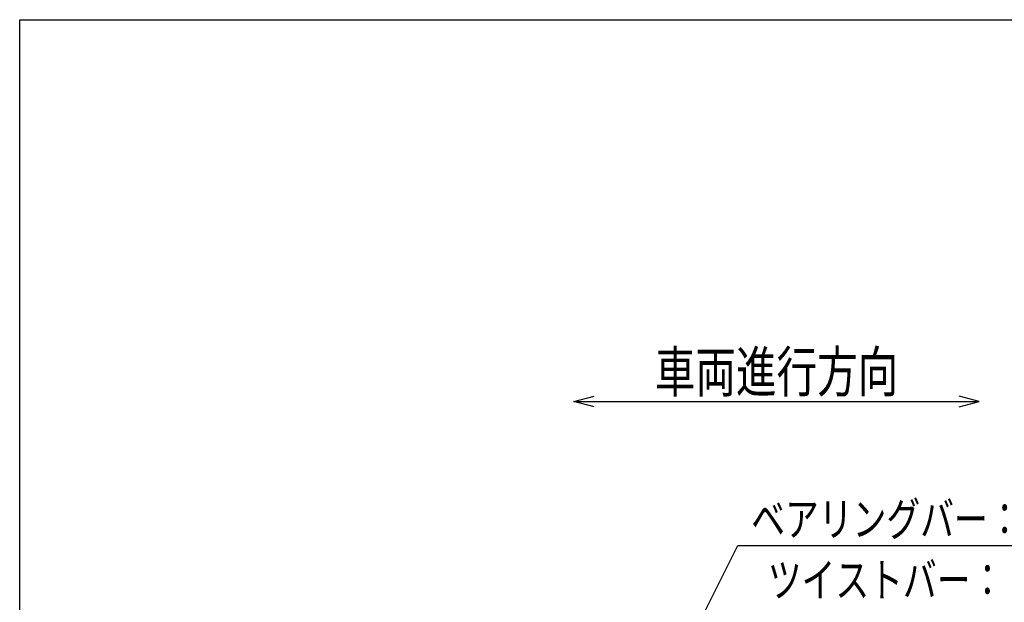
# Model space of a CAD drawing. Units: millimetres. Extents: x -182 to 173, y -128 to 105.
# Drawn here: x -173 to -100, y 62 to 105 of the extents above; entities that cross this region are included whole.
import ezdxf
from ezdxf.enums import TextEntityAlignment as Align

# ---------------------------------------------------------------- set-up
doc = ezdxf.new("R2010")
doc.units = ezdxf.units.MM
doc.header["$LTSCALE"] = 0.25
doc.layers.add('22', color=7, linetype='Continuous')
doc.styles.add('dcStyle0', font='txt.shx', dxfattribs={"width": 0.833333, "bigfont": 'bigfont'})

msp = doc.modelspace()

# ---------------------------------------------------------------- linework, layer by layer
at = {"color": 150, "linetype": 'Continuous', "lineweight": 25}
for p, q in [((-172.9, -114.65), (-172.9, 105.35)), ((-172.9, 105.35), (173.1, 105.35))]:
    msp.add_line(p, q, dxfattribs=at)
at = {"layer": '22', "color": 4, "linetype": 'Continuous', "lineweight": 25}
for p, q in [((-131.9, 77.1), (-130.4, 77.5)), ((-101.9, 77.1), (-103.4, 77.5)), ((-130.4, 76.7), (-131.9, 77.1)), ((-131.9, 77.1), (-101.9, 77.1)), ((-103.4, 76.7), (-101.9, 77.1)), ((-139.9, 26.2), (-119.775, 66.45)), ((-119.775, 66.45), (-65.775, 66.45))]:
    msp.add_line(p, q, dxfattribs=at)

# ---------------------------------------------------------------- texts
at = {"layer": '22', "color": 2, "style": 'dcStyle0', "width": 0.833333}
for s, height, p, p2 in [('車両進行方向', 3, (-125.9, 77.8), (-107.9, 77.8)), ('ベアリングバー：', 2.5, (-118.775, 67.15), (-98.775, 67.15)), ('ツイストバー：', 2.5, (-117.55, 62.65), (-100.05, 62.65))]:
    msp.add_text(s, height=height, dxfattribs=at).set_placement(p, p2, align=Align.FIT)

doc.saveas('drawing.dxf')
